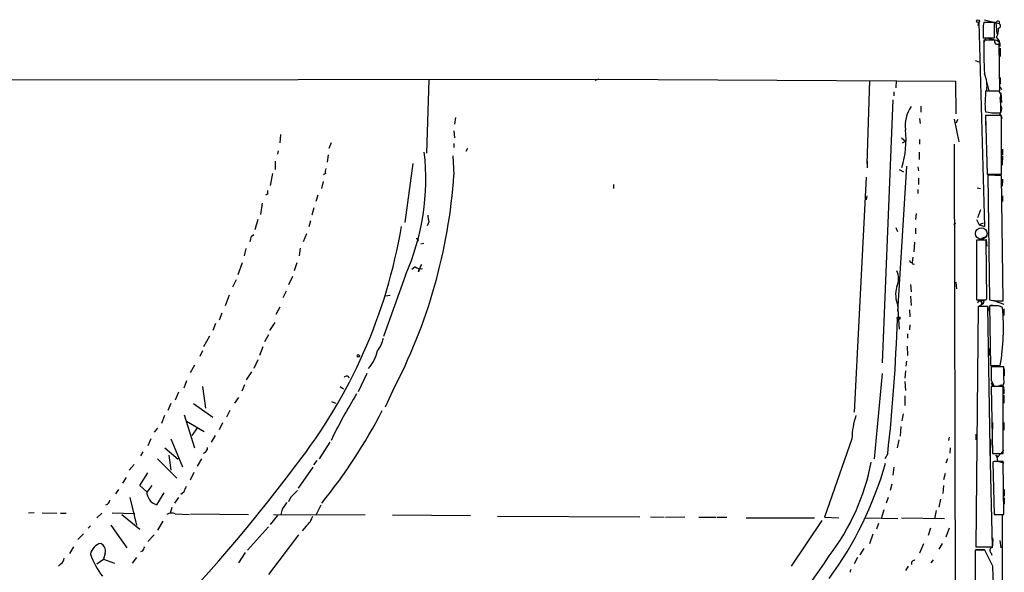
# Model space of a CAD drawing. Extents: x 4 to 739, y 4078 to 5014.
# Drawn here: x 592 to 738, y 4932 to 5014 of the extents above; entities that cross this region are included whole.
import ezdxf

# ---------------------------------------------------------------- set-up
doc = ezdxf.new("R2010")
doc.units = 0
doc.header["$MEASUREMENT"] = 0
doc.layers.add('MAIN', color=5, linetype='CONTINUOUS')

msp = doc.modelspace()

# ---------------------------------------------------------------- linework, layer by layer
at = {"layer": 'MAIN'}
for p, q in [((734.2293, 5013.3655), (734.314, 5013.7888)), ((734.2293, 5013.3655), (734.314, 5013.7888)), ((734.314, 5013.7888), (735.1607, 4983.3935)), ((736.6847, 5013.7888), (735.076, 5013.7888)), ((735.1607, 5014.2121), (737.362, 5013.6195)), ((736.6847, 5011.5028), (736.6847, 5013.7888)), ((736.854, 5013.7888), (737.0233, 5012.0955)), ((737.362, 5013.9581), (737.362, 5013.6195)), ((734.9913, 5012.8575), (734.9913, 5011.5028)), ((734.9913, 5011.5028), (736.6847, 5011.5028)), ((735.076, 5010.7408), (735.4147, 5011.5028)), ((736.6847, 5011.1641), (735.076, 5011.1641)), ((735.4147, 5011.5028), (737.0233, 5011.1641)), ((737.0233, 5011.1641), (737.4467, 5010.8255)), ((737.4467, 5003.6288), (737.362, 5010.6561)), ((737.5313, 5009.9788), (737.5313, 5008.7088)), ((733.806, 5008.1161), (734.314, 5007.9468)), ((473.7947, 5005.1528), (677.7567, 5005.3221)), ((652.4413, 5005.2375), (652.1027, 4994.3155)), ((677.7567, 5005.3221), (677.164, 5005.1528)), ((677.7567, 5005.3221), (730.8427, 5005.0681)), ((718.058, 5005.1528), (717.6347, 4992.7068)), ((722.0373, 5005.1528), (721.9527, 5004.0521)), ((730.8427, 5005.0681), (730.9273, 5000.1575)), ((737.5313, 5005.5761), (737.5313, 5004.6448)), ((737.362, 5003.5441), (735.33, 5003.5441)), ((735.33, 5003.5441), (735.33, 5002.8668)), ((735.4993, 5004.8141), (735.838, 5003.6288)), ((735.4993, 5003.6288), (737.4467, 5003.6288)), ((737.5313, 5004.2215), (737.7007, 5003.7981)), ((721.5293, 5002.2741), (719.9207, 4963.0735)), ((721.6987, 5003.4595), (721.6987, 5002.8668)), ((737.616, 5003.2901), (737.7007, 5001.8508)), ((652.272, 5000.5808), (652.272, 4999.8188)), ((725.678, 5001.3428), (725.678, 5000.4115)), ((656.4207, 4999.6495), (656.2513, 4998.6335)), ((725.5087, 4999.4801), (725.5933, 4998.7181)), ((730.6733, 4999.3955), (731.3507, 4996.0088)), ((731.1813, 4999.3108), (730.9273, 4998.8028)), ((737.7007, 4999.9035), (735.33, 4999.9035)), ((735.33, 4999.9035), (735.584, 4991.1828)), ((735.33, 4999.6495), (735.33, 4998.4641)), ((737.1927, 5000.3268), (737.616, 5000.3268)), ((737.4467, 5000.0728), (737.7853, 4999.4801)), ((737.7007, 4991.1828), (737.7007, 4999.9035)), ((656.1667, 4997.6175), (656.2513, 4996.6015)), ((630.3433, 4997.1095), (630.2587, 4995.8395)), ((722.7993, 4996.6015), (723.392, 4996.0935)), ((725.5087, 4996.3475), (725.5087, 4995.6701)), ((637.8787, 4995.8395), (637.54, 4994.9928)), ((656.1667, 4995.7548), (656.1667, 4995.1621)), ((658.1987, 4994.9928), (657.9447, 4994.5695)), ((722.9687, 4995.8395), (723.392, 4996.0935)), ((730.6733, 4995.6701), (730.8427, 4913.8821)), ((737.87, 4994.9081), (737.87, 4994.0615)), ((630.0047, 4994.6541), (629.92, 4994.1461)), ((637.4553, 4994.0615), (637.286, 4992.9608)), ((655.9973, 4993.8921), (656.1667, 4991.0981)), ((725.424, 4994.4848), (725.424, 4993.3841)), ((737.87, 4993.8921), (737.7853, 4992.5375)), ((629.5813, 4993.1301), (629.5813, 4991.8601)), ((650.0707, 4992.7915), (648.8853, 4983.9861)), ((717.7193, 4993.1301), (717.7193, 4992.1141)), ((723.5613, 4992.3681), (722.2067, 4970.6935)), ((722.4607, 4991.8601), (723.138, 4991.5215)), ((725.2547, 4992.2835), (725.3393, 4991.6908)), ((735.4993, 4993.1301), (735.4993, 4992.1141)), ((629.158, 4991.2675), (628.8193, 4989.4895)), ((637.032, 4991.2675), (636.778, 4991.0981)), ((717.55, 4990.7595), (715.772, 4955.7075)), ((725.3393, 4990.5901), (725.3393, 4989.6588)), ((735.584, 4991.1828), (737.7007, 4991.1828)), ((737.7007, 4990.9288), (735.6687, 4991.0135)), ((735.6687, 4991.0135), (735.9227, 4972.4715)), ((737.9547, 4972.3021), (737.7007, 4990.9288)), ((737.87, 4990.4208), (737.7853, 4989.4048)), ((636.6933, 4990.0821), (636.4393, 4989.0661)), ((679.958, 4989.6588), (679.958, 4989.0661)), ((725.2547, 4988.8968), (725.2547, 4988.3041)), ((734.06, 4989.1508), (734.568, 4989.0661)), ((628.396, 4988.2195), (628.142, 4988.0501)), ((635.9313, 4988.0501), (635.5927, 4987.1188)), ((717.6347, 4987.9655), (717.55, 4987.3728)), ((737.87, 4987.9655), (737.87, 4987.1188)), ((627.634, 4986.8648), (627.38, 4985.1715)), ((635.3387, 4986.1875), (635, 4985.0868)), ((725.0007, 4985.3408), (724.916, 4984.4095)), ((734.568, 4985.8488), (734.1447, 4984.6635)), ((626.9567, 4984.4095), (626.5333, 4982.8855)), ((634.8307, 4984.2401), (634.5767, 4983.3088)), ((652.4413, 4984.0708), (652.1873, 4983.4781)), ((721.9527, 4983.2241), (722.2067, 4982.6315)), ((724.916, 4983.1395), (724.916, 4982.2928)), ((730.5887, 4983.7321), (730.9273, 4983.9015)), ((733.9753, 4984.4095), (734.3987, 4983.6475)), ((734.9913, 4983.9015), (734.3987, 4983.6475)), ((734.3987, 4983.6475), (735.1607, 4983.3935)), ((734.3987, 4983.6475), (735.1607, 4983.3935)), ((626.0253, 4981.9541), (626.364, 4982.2081)), ((634.238, 4982.2928), (633.73, 4981.1075)), ((735.4993, 4981.8695), (734.7373, 4981.6155)), ((625.1787, 4980.0915), (624.9247, 4978.9908)), ((633.3067, 4980.1761), (633.1373, 4978.9908)), ((651.6793, 4980.8535), (651.256, 4980.7688)), ((724.7467, 4981.0228), (724.662, 4979.5835)), ((735.4147, 4981.3615), (733.9753, 4981.3615)), ((733.9753, 4981.3615), (733.9753, 4972.4715)), ((733.9753, 4980.3455), (733.9753, 4979.1601)), ((735.4147, 4981.4461), (735.4993, 4980.4301)), ((735.4993, 4972.5561), (735.4147, 4981.3615)), ((724.4927, 4978.8215), (724.408, 4978.0595)), ((624.6707, 4977.9748), (623.9933, 4976.1968)), ((632.7987, 4977.9748), (632.3753, 4976.7895)), ((650.4093, 4977.3821), (649.9013, 4976.9588)), ((733.9753, 4977.6361), (733.9753, 4976.7895)), ((632.1213, 4975.9428), (631.5287, 4974.6728)), ((648.97, 4976.1121), (645.668, 4966.9681)), ((650.9173, 4976.6201), (651.002, 4977.0435)), ((623.7393, 4975.4348), (623.2313, 4974.3341)), ((724.154, 4974.7575), (724.2387, 4973.6568)), ((730.9273, 4975.0961), (731.012, 4974.0801)), ((622.7233, 4973.1488), (622.1307, 4971.5401)), ((631.19, 4973.7415), (630.682, 4972.7255)), ((646.0067, 4973.0641), (646.684, 4973.1488)), ((724.154, 4972.9795), (724.2387, 4971.6248)), ((630.2587, 4971.3708), (629.666, 4970.2701)), ((722.2067, 4971.7941), (722.4607, 4968.0688)), ((734.2293, 4971.4555), (733.8907, 4935.6415)), ((735.6687, 4971.4555), (734.2293, 4971.4555)), ((734.4833, 4971.6248), (734.9913, 4971.8788)), ((734.6527, 4972.2175), (734.9913, 4971.8788)), ((735.076, 4972.3021), (734.9913, 4971.8788)), ((735.33, 4972.4715), (735.4993, 4972.5561)), ((736.0073, 4950.2888), (735.6687, 4971.4555)), ((736.6, 4971.5401), (735.9227, 4971.5401)), ((735.9227, 4971.5401), (736.092, 4962.6501)), ((736.4307, 4971.6248), (737.1927, 4971.6248)), ((736.6847, 4972.3021), (738.0393, 4971.7941)), ((621.6227, 4970.4395), (621.1993, 4969.4235)), ((723.9847, 4970.9475), (724.0693, 4969.9315)), ((738.0393, 4971.1168), (738.0393, 4970.1008)), ((620.6913, 4968.9155), (620.268, 4967.8995)), ((629.4967, 4969.0848), (628.7347, 4967.8995)), ((724.0693, 4968.7461), (723.9847, 4967.9841)), ((619.76, 4967.0528), (618.9133, 4965.4441)), ((628.5653, 4967.2221), (627.9727, 4966.2061)), ((723.7307, 4967.3915), (723.7307, 4966.7141)), ((627.7187, 4965.4441), (627.2107, 4964.1741)), ((723.646, 4965.5288), (723.7307, 4964.1741)), ((618.744, 4964.8515), (618.3207, 4964.0048)), ((735.838, 4965.1901), (735.838, 4964.1741)), ((617.5587, 4962.7348), (616.8813, 4961.5495)), ((626.9567, 4963.4968), (626.364, 4962.2268)), ((723.5613, 4963.3275), (723.4767, 4962.5655)), ((736.092, 4962.6501), (737.5313, 4962.6501)), ((738.0393, 4962.4808), (736.1767, 4962.4808)), ((738.0393, 4960.6181), (738.0393, 4962.4808)), ((626.0253, 4961.7188), (625.2633, 4960.5335)), ((643.2127, 4961.4648), (641.9427, 4958.7555)), ((719.9207, 4961.4648), (718.7353, 4948.7648)), ((723.392, 4961.8881), (723.3073, 4960.7875)), ((738.124, 4962.1421), (738.124, 4961.1261)), ((616.3733, 4960.3641), (615.95, 4959.2635)), ((618.744, 4959.5175), (619.1673, 4956.3001)), ((625.0093, 4959.7715), (624.586, 4958.8401)), ((639.2333, 4959.5175), (639.7413, 4959.1788)), ((723.3073, 4960.2795), (723.392, 4958.9248)), ((736.1767, 4960.4488), (736.6, 4959.6021)), ((736.1767, 4960.1101), (736.346, 4959.6021)), ((737.9547, 4959.5175), (736.1767, 4959.5175)), ((736.1767, 4959.5175), (736.346, 4949.5268)), ((736.6, 4959.6021), (737.7007, 4959.6021)), ((737.9547, 4949.5268), (737.9547, 4959.5175)), ((615.188, 4958.6708), (614.68, 4957.4855)), ((647.0227, 4958.8401), (645.922, 4956.4695)), ((723.3073, 4958.1628), (723.3073, 4956.7235)), ((738.0393, 4959.0941), (738.0393, 4958.4168)), ((738.0393, 4958.2475), (738.0393, 4957.0621)), ((614.0027, 4956.9775), (613.5793, 4955.9615)), ((617.3893, 4956.9775), (620.268, 4954.9455)), ((624.078, 4957.9088), (623.4853, 4957.0621)), ((637.9633, 4957.3161), (638.556, 4957.0621)), ((613.0713, 4955.1995), (612.648, 4954.0141)), ((616.0347, 4955.2841), (617.5587, 4950.3735)), ((622.808, 4955.9615), (622.3, 4954.9455)), ((723.0533, 4955.4535), (722.884, 4954.4375)), ((616.3733, 4954.3528), (618.998, 4952.8288)), ((621.7073, 4954.0988), (621.1993, 4953.0828)), ((736.346, 4954.1835), (736.346, 4953.1675)), ((738.0393, 4954.1835), (738.0393, 4952.9981)), ((612.0553, 4953.3368), (611.5473, 4952.7441)), ((617.982, 4953.4215), (617.1353, 4952.2361)), ((620.6067, 4952.2361), (620.014, 4951.2201)), ((722.7147, 4953.5908), (722.63, 4952.1515)), ((733.8907, 4952.4055), (733.8907, 4951.5588)), ((611.0393, 4951.7281), (610.616, 4950.7121)), ((614.0027, 4951.7281), (615.7807, 4947.5795)), ((637.7093, 4951.2201), (636.1007, 4948.7648)), ((715.4333, 4951.7281), (711.3693, 4940.0441)), ((722.2067, 4950.3735), (722.4607, 4951.5588)), ((729.9113, 4951.9821), (729.8267, 4951.4741)), ((736.092, 4951.6435), (736.0073, 4949.1881)), ((609.854, 4949.7808), (609.5153, 4949.1881)), ((613.156, 4950.3735), (615.1033, 4948.6801)), ((613.7487, 4949.2728), (614.0027, 4947.0715)), ((720.7673, 4949.5268), (720.344, 4948.7648)), ((730.0807, 4950.3735), (729.996, 4949.6115)), ((736.346, 4935.6415), (736.0073, 4950.2888)), ((736.346, 4949.5268), (737.9547, 4949.5268)), ((737.108, 4949.0188), (736.854, 4949.2728)), ((736.854, 4949.2728), (737.0233, 4949.0188)), ((738.0393, 4950.0348), (737.108, 4949.0188)), ((608.584, 4947.9181), (607.822, 4947.0715)), ((612.0553, 4948.7648), (614.934, 4945.8861)), ((617.982, 4947.6641), (618.6593, 4948.7648)), ((635.762, 4948.5108), (635.254, 4947.8335)), ((729.6573, 4948.7648), (729.4033, 4948.0875)), ((736.6, 4948.3415), (736.4307, 4948.2568)), ((736.4307, 4948.2568), (736.6, 4940.4675)), ((737.108, 4949.1881), (737.0233, 4949.0188)), ((737.0233, 4949.0188), (737.108, 4948.4261)), ((737.0233, 4949.0188), (737.108, 4948.4261)), ((737.108, 4948.4261), (738.0393, 4948.1721)), ((738.0393, 4940.4675), (737.9547, 4948.3415)), ((609.4307, 4944.7855), (610.616, 4946.6481)), ((617.474, 4946.7328), (616.8813, 4945.5475)), ((635.1693, 4947.4948), (632.968, 4944.3621)), ((721.6987, 4947.4948), (721.5293, 4946.3095)), ((729.3187, 4946.5635), (729.0647, 4945.6321)), ((607.3987, 4945.9708), (606.806, 4945.1241)), ((721.36, 4944.9548), (721.106, 4944.0235)), ((606.2133, 4944.1928), (605.79, 4943.5155)), ((610.4467, 4943.8541), (609.4307, 4944.7855)), ((611.2087, 4944.7855), (610.4467, 4943.7695)), ((612.9867, 4943.6848), (611.886, 4941.9068)), ((615.95, 4943.7695), (615.5267, 4943.4308)), ((729.0647, 4944.7855), (728.98, 4943.6001)), ((738.124, 4944.1928), (738.124, 4943.1768)), ((607.9067, 4943.0075), (608.9227, 4938.8588)), ((615.188, 4943.0075), (614.5953, 4942.1608)), ((631.8673, 4943.0075), (631.5287, 4942.3301)), ((720.852, 4943.0075), (720.5133, 4942.1608)), ((728.6413, 4942.7535), (728.3873, 4941.5681)), ((738.124, 4942.9228), (738.124, 4941.9915)), ((593.6827, 4940.7215), (592.836, 4940.6368)), ((594.868, 4940.7215), (597.0693, 4940.6368)), ((597.5773, 4940.6368), (598.424, 4940.6368)), ((602.996, 4939.9595), (603.758, 4940.6368)), ((608.6687, 4940.5521), (605.282, 4940.6368)), ((606.7213, 4940.4675), (609.4307, 4938.2661)), ((614.172, 4941.4835), (613.918, 4940.6368)), ((614.68, 4940.5521), (616.7967, 4940.4675)), ((616.966, 4940.5521), (625.602, 4940.4675)), ((629.3273, 4940.4675), (642.9587, 4940.3828)), ((630.5973, 4941.2295), (630.428, 4940.4675)), ((636.3547, 4941.8221), (635.6773, 4940.4675)), ((720.1747, 4941.1448), (719.836, 4939.9595)), ((727.964, 4941.0601), (727.71, 4939.7901)), ((736.6, 4940.4675), (738.0393, 4940.4675)), ((737.87, 4930.3075), (737.87, 4940.4675)), ((612.8173, 4939.4515), (612.0553, 4938.0968)), ((629.92, 4940.2981), (628.8193, 4938.9435)), ((647.0227, 4940.3828), (658.622, 4940.2981)), ((662.686, 4940.2135), (683.8527, 4940.1288)), ((685.4613, 4940.1288), (687.4933, 4940.0441)), ((687.6627, 4940.0441), (690.5413, 4940.1288)), ((692.658, 4940.0441), (695.198, 4940.0441)), ((695.3673, 4940.0441), (696.8067, 4940.0441)), ((699.6853, 4939.9595), (709.8453, 4939.9595)), ((710.946, 4939.5361), (706.374, 4932.7628)), ((711.3693, 4940.0441), (713.486, 4939.9595)), ((717.4653, 4939.9595), (722.2913, 4939.8748)), ((719.4127, 4939.1128), (719.074, 4938.2661)), ((722.7993, 4939.9595), (729.234, 4939.8748)), ((601.0487, 4937.5888), (600.202, 4936.7421)), ((602.0647, 4938.7741), (601.726, 4938.4355)), ((605.1127, 4938.8588), (607.4833, 4935.4721)), ((628.5653, 4938.6048), (625.4327, 4935.1335)), ((634.1533, 4938.6895), (633.5607, 4938.0121)), ((718.566, 4937.5041), (718.058, 4936.0648)), ((727.1173, 4938.4355), (726.7787, 4937.3348)), ((729.9113, 4938.4355), (729.4033, 4937.0808)), ((611.5473, 4937.4195), (610.616, 4936.4035)), ((633.0527, 4937.4195), (628.5653, 4931.4928)), ((726.1013, 4936.0648), (725.5087, 4934.7101)), ((728.8953, 4936.1495), (728.3873, 4935.3028)), ((737.4467, 4936.5728), (737.616, 4935.4721)), ((599.5247, 4935.6415), (598.932, 4934.6255)), ((604.266, 4934.7101), (604.012, 4933.7788)), ((609.7693, 4934.9641), (609.5153, 4934.8795)), ((625.094, 4934.7948), (624.078, 4933.2708)), ((717.2113, 4935.3875), (716.6187, 4934.4561)), ((735.2453, 4935.1335), (733.806, 4935.1335)), ((733.806, 4935.1335), (733.806, 4905.3308)), ((733.8907, 4935.6415), (736.346, 4935.6415)), ((733.8907, 4935.3028), (735.1607, 4935.2181)), ((736.4307, 4932.7628), (735.2453, 4935.1335)), ((736.1767, 4934.7101), (736.2613, 4934.3715)), ((602.996, 4933.1015), (604.012, 4933.7788)), ((604.012, 4933.7788), (605.6207, 4933.1861)), ((608.9227, 4934.0328), (608.2453, 4933.1861)), ((716.28, 4934.0328), (715.772, 4933.1015)), ((727.5407, 4933.6941), (727.202, 4933.2708)), ((597.662, 4933.1015), (597.3233, 4932.7628)), ((723.8153, 4932.7628), (723.392, 4932.0855))]:
    msp.add_line(p, q, dxfattribs=at)
for centre, radius in [((734.2246, 5013.9911), 0.2211), ((722.388, 4969.7138), 0.218), ((641.9426, 4964.0895), 0.1893)]:
    msp.add_circle(centre, radius, dxfattribs=at)
at = {"layer": 'MAIN', "color": 5}
msp.add_circle((734.6949, 4982.3352), 0.8616, dxfattribs=at)
at = {"layer": 'MAIN'}
for centre, radius, start, end in [((737.3651, 5013.1111), 2.3873, 163.508337, 186.097947), ((737.1926, 5013.6196), 0.3785, 63.414641, 153.448488), ((734.8737, 5012.8233), 2.4065, 329.101573, 2.829591), ((737.2068, 5013.2949), 0.3598, 281.300563, 64.446281), ((832.4227, 5010.3163), 97.3504, 179.501019, 182.441759), ((737.0657, 5010.9665), 0.4291, 152.587157, 313.668658), ((736.1059, 5010.4163), 1.4371, 352.664329, 54.584678), ((730.8857, 5004.3063), 4.6631, 351.645913, 23.541433), ((736.6849, 5002.9092), 0.9282, 335.759871, 43.157737), ((743.6315, 5001.6814), 8.3857, 171.873473, 188.125851), ((718.8661, 5000.7076), 18.7538, 358.836515, 5.570692), ((728.4734, 4998.3863), 5.1166, 145.856488, 186.728612), ((736.3037, 5000.9618), 1.448, 322.125016, 15.255119), ((736.8349, 5006.7223), 6.4055, 256.411966, 273.202108), ((710.1266, 4996.1757), 13.3629, 342.686031, 6.924732), ((616.3219, 4990.4758), 35.6681, 336.252658, 6.453528), ((638.5969, 4991.4793), 1.5791, 159.609571, 187.70781), ((575.8721, 4996.4338), 80.4717, 332.149461, 356.198197), ((755.3959, 4988.4735), 127.0002, 179.885409, 180.114592), ((906.3524, 5026.903), 257.4984, 189.34588, 189.575066), ((570.2267, 4996.6197), 79.2619, 321.933556, 350.394287), ((414.2858, 5023.8567), 215.8459, 348.576798, 348.805976), ((650.6633, 4981.3297), 0.2182, 320.913782, 112.81582), ((735.2031, 4982.0392), 0.6297, 222.290215, 289.634851), ((651.1714, 4978.1726), 1.098, 226.047932, 287.961359), ((657.7268, 4974.6325), 7.0936, 154.19172, 163.728197), ((724.2704, 4978.2289), 0.2182, 157.18418, 309.086218), ((724.6091, 4977.9749), 0.2182, 157.18418, 309.086218), ((719.4831, 4975.6042), 2.8929, 335.810273, 24.18792), ((726.1258, 4973.2099), 4.1823, 163.198931, 203.531559), ((734.6527, 5311.1211), 338.6503, 269.885392, 270.114592), ((734.4692, 4971.9493), 0.3248, 272.488021, 177.494356), ((734.9914, 4971.6239), 0.6834, 82.889541, 119.708487), ((736.3178, 4971.1168), 0.5204, 77.469998, 220.604877), ((737.4645, 4978.6944), 6.4111, 256.084489, 274.385202), ((736.9104, 4969.7902), 1.7772, 57.320367, 100.058591), ((703.7574, 4968.2993), 34.2431, 350.504311, 5.003891), ((468.4182, 4977.7133), 253.9184, 353.626682, 358.167326), ((641.0549, 4967.6874), 4.7147, 323.022187, 348.086118), ((638.8184, 4966.2877), 6.1723, 318.858523, 346.544849), ((1244.1763, 4961.4648), 508.0006, 179.885409, 180.114592), ((640.1901, 4960.6773), 0.4129, 15.480284, 151.852424), ((737.6583, 4959.2917), 0.4291, 332.587157, 133.668658), ((737.3619, 4960.2794), 0.7573, 296.575202, 26.565051), ((700.9045, 4921.4037), 69.8318, 147.992373, 154.493605), ((573.7016, 4992.8332), 80.7115, 321.110434, 332.817046), ((727.2112, 4951.5035), 11.78, 161.714552, 178.907524), ((618.6978, 4950.3931), 0.8108, 285.414409, 4.598153), ((737.0234, 4949.3577), 0.1895, 206.619142, 296.510973), ((685.8339, 4954.4327), 33.0601, 322.455849, 349.233416), ((667.7592, 4963.1359), 54.7771, 323.950033, 344.054633), ((737.2773, 4609.6918), 338.6504, 89.885392, 90.114592), ((439.8179, 5091.7057), 240.6238, 305.895576, 323.254236), ((612.5064, 4943.8709), 2.0598, 180.467324, 252.470243), ((827.7778, 4859.5144), 227.9692, 158.080499, 158.309672), ((886.3751, 4689.5157), 359.2107, 134.885409, 135.114591), ((604.2428, 4942.5991), 0.7007, 278.858693, 358.773297), ((884.9358, 4772.3876), 305.2796, 146.192733, 146.421916), ((614.1443, 4939.0189), 1.6241, 70.740588, 116.880597), ((632.0195, 4941.2127), 3.3045, 310.220271, 342.399594), ((604.0609, 4934.1759), 2.0293, 103.45554, 169.640858), ((603.0177, 4935.0017), 1.282, 346.851614, 63.550875), ((730.6243, 4936.6157), 5.8188, 349.515049, 3.748314), ((779.2985, 4850.6229), 189.3504, 153.320371, 153.54954), ((736.4233, 4935.1011), 0.4622, 99.627392, 237.760758), ((597.0694, 4934.0328), 1.1039, 302.469202, 355.599304), ((614.4036, 4939.0551), 13.1388, 200.095511, 216.505767), ((644.8589, 4977.3219), 79.7886, 310.622169, 327.359644), ((724.7256, 4933.1861), 0.4365, 75.982863, 202.822829), ((715.6452, 4931.9584), 0.4829, 142.133342, 195.236386), ((-551.0442, 4886.1421), 1288.3187, 0.9212017, 2.073829)]:
    msp.add_arc(centre, radius, start, end, dxfattribs=at)

doc.saveas('drawing.dxf')
